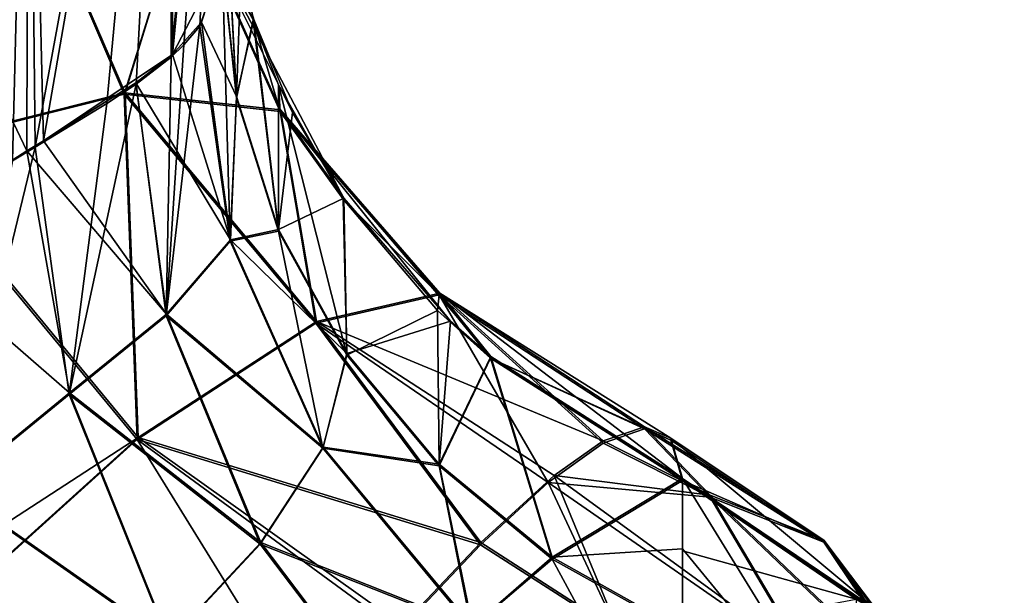
# Model space of a CAD drawing. Units: millimetres. Extents: x -27.5 to 27.5, y -120 to -40.
# Drawn here: x 21.3 to 27.2, y -81.9 to -78.4 of the extents above; entities that cross this region are included whole.
import ezdxf

# ---------------------------------------------------------------- set-up
doc = ezdxf.new("R2010")
doc.units = ezdxf.units.MM
doc.header["$LTSCALE"] = 21.359881
for name, color, linetype in [('146', 7, 'CONTINUOUS'), ('156', 7, 'CONTINUOUS'), ('160', 7, 'CONTINUOUS'), ('161', 7, 'CONTINUOUS'), ('162', 7, 'CONTINUOUS'), ('176', 7, 'CONTINUOUS'), ('180', 7, 'CONTINUOUS'), ('181', 7, 'CONTINUOUS'), ('24', 7, 'CONTINUOUS'), ('43', 7, 'CONTINUOUS'), ('50', 7, 'CONTINUOUS'), ('51', 7, 'CONTINUOUS'), ('52', 7, 'CONTINUOUS'), ('59', 7, 'CONTINUOUS'), ('64', 7, 'CONTINUOUS'), ('65', 7, 'CONTINUOUS')]:
    doc.layers.add(name, color=color, linetype=linetype)

msp = doc.modelspace()

# ---------------------------------------------------------------- linework, layer by layer
at = {"layer": '146', "linetype": 'Continuous'}
for points in [[(26.3273, -81.9081, -408.2358), (25.2778, -81.1907, -408.005), (25.2778, -81.6157, -406.82), (26.3273, -81.9081, -408.2358)], [(25.2778, -82.1055, -405.6837), (26.3273, -81.9081, -408.2358), (25.2778, -81.6157, -406.82), (25.2778, -82.1055, -405.6837)]]:
    msp.add_3dface(points, dxfattribs=at)
at = {"layer": '156', "linetype": 'Continuous'}
for points in [[(21.3299, -75.3794, -398.414), (21.3705, -79.1775, -400.7963), (22.1988, -74.6595, -399.7432), (21.3299, -75.3794, -398.414)], [(21.8025, -78.914, -401.3571), (22.1988, -74.6595, -399.7432), (21.3705, -79.1775, -400.7963), (21.8025, -78.914, -401.3571)], [(21.9807, -78.7958, -401.6671), (22.1988, -74.6595, -399.7432), (21.8025, -78.914, -401.3571), (21.9807, -78.7958, -401.6671)], [(22.1904, -78.633, -402.1335), (22.1988, -74.6595, -399.7432), (21.9807, -78.7958, -401.6671), (22.1904, -78.633, -402.1335)], [(22.5, -75.487, -402.3006), (22.1988, -74.6595, -399.7432), (22.1904, -78.633, -402.1335), (22.5, -75.487, -402.3006)], [(21.2331, -79.2604, -400.6583), (21.3299, -75.3794, -398.414), (20, -76.4379, -397.7764), (21.2331, -79.2604, -400.6583)], [(21.3705, -79.1775, -400.7963), (21.3299, -75.3794, -398.414), (21.2331, -79.2604, -400.6583), (21.3705, -79.1775, -400.7963)], [(22.5, -75.487, -402.3006), (22.1904, -78.633, -402.1335), (22.2681, -78.5593, -402.3524), (22.5, -75.487, -402.3006)], [(22.3637, -78.447, -402.6853), (22.5, -75.487, -402.3006), (22.2681, -78.5593, -402.3524), (22.3637, -78.447, -402.6853)], [(22.5, -78.0471, -403.7888), (22.5, -75.487, -402.3006), (22.3637, -78.447, -402.6853), (22.5, -78.0471, -403.7888)]]:
    msp.add_3dface(points, dxfattribs=at)
at = {"layer": '160', "linetype": 'Continuous'}
msp.add_3dface([(20.8681, -81.2504, -400.8832), (20.902, -83.1065, -400.7891), (21.5495, -82.8184, -401.1126), (20.8681, -81.2504, -400.8832)], dxfattribs=at)
at = {"layer": '161', "linetype": 'Continuous'}
for points in [[(22.5, -78.0471, -403.7888), (22.3637, -78.447, -402.6853), (22.5477, -79.746, -403.2705), (22.5, -78.0471, -403.7888)], [(22.5854, -78.8807, -404.1779), (22.5, -78.0471, -403.7888), (22.5477, -79.746, -403.2705), (22.5854, -78.8807, -404.1779)], [(22.3637, -78.447, -402.6853), (22.2681, -78.5593, -402.3524), (22.1612, -80.1958, -402.2603), (22.3637, -78.447, -402.6853)], [(22.5477, -79.746, -403.2705), (22.3637, -78.447, -402.6853), (22.1612, -80.1958, -402.2603), (22.5477, -79.746, -403.2705)], [(22.2681, -78.5593, -402.3524), (22.1904, -78.633, -402.1335), (22.1612, -80.1958, -402.2603), (22.2681, -78.5593, -402.3524)], [(22.1904, -78.633, -402.1335), (21.9807, -78.7958, -401.6671), (22.1612, -80.1958, -402.2603), (22.1904, -78.633, -402.1335)], [(21.9807, -78.7958, -401.6671), (21.8025, -78.914, -401.3571), (21.5762, -80.6711, -401.4344), (21.9807, -78.7958, -401.6671)], [(22.1612, -80.1958, -402.2603), (21.9807, -78.7958, -401.6671), (21.5762, -80.6711, -401.4344), (22.1612, -80.1958, -402.2603)], [(21.8025, -78.914, -401.3571), (21.3705, -79.1775, -400.7963), (21.5762, -80.6711, -401.4344), (21.8025, -78.914, -401.3571)], [(22.8385, -79.6858, -404.5538), (22.5854, -78.8807, -404.1779), (22.5477, -79.746, -403.2705), (22.8385, -79.6858, -404.5538)], [(21.3705, -79.1775, -400.7963), (21.2331, -79.2604, -400.6583), (20.8681, -81.2504, -400.8832), (21.3705, -79.1775, -400.7963)], [(21.3705, -79.1775, -400.7963), (20.8681, -81.2504, -400.8832), (21.5762, -80.6711, -401.4344), (21.3705, -79.1775, -400.7963)], [(23.1062, -80.9968, -403.6868), (22.8385, -79.6858, -404.5538), (22.5477, -79.746, -403.2705), (23.1062, -80.9968, -403.6868)], [(23.2508, -80.4349, -404.9036), (22.8385, -79.6858, -404.5538), (23.1062, -80.9968, -403.6868), (23.2508, -80.4349, -404.9036)], [(23.1062, -80.9968, -403.6868), (22.5477, -79.746, -403.2705), (22.1612, -80.1958, -402.2603), (23.1062, -80.9968, -403.6868)], [(22.7295, -81.5752, -402.59), (22.1612, -80.1958, -402.2603), (21.5762, -80.6711, -401.4344), (22.7295, -81.5752, -402.59)], [(22.7295, -81.5752, -402.59), (23.1062, -80.9968, -403.6868), (22.1612, -80.1958, -402.2603), (22.7295, -81.5752, -402.59)], [(23.8082, -81.1025, -405.2153), (23.2508, -80.4349, -404.9036), (23.1062, -80.9968, -403.6868), (23.8082, -81.1025, -405.2153)], [(20.8681, -81.2504, -400.8832), (22.1777, -82.1685, -401.7111), (21.5762, -80.6711, -401.4344), (20.8681, -81.2504, -400.8832)], [(22.1777, -82.1685, -401.7111), (22.7295, -81.5752, -402.59), (21.5762, -80.6711, -401.4344), (22.1777, -82.1685, -401.7111)], [(24.0044, -82.0814, -403.9448), (23.1062, -80.9968, -403.6868), (22.7295, -81.5752, -402.59), (24.0044, -82.0814, -403.9448)], [(24.0044, -82.0814, -403.9448), (23.8082, -81.1025, -405.2153), (23.1062, -80.9968, -403.6868), (24.0044, -82.0814, -403.9448)], [(24.4916, -81.6658, -405.4784), (23.8082, -81.1025, -405.2153), (24.0044, -82.0814, -403.9448), (24.4916, -81.6658, -405.4784)], [(20.8681, -81.2504, -400.8832), (21.5495, -82.8184, -401.1126), (22.1777, -82.1685, -401.7111), (20.8681, -81.2504, -400.8832)], [(23.6494, -82.7932, -402.6585), (22.7295, -81.5752, -402.59), (22.1777, -82.1685, -401.7111), (23.6494, -82.7932, -402.6585)], [(23.6494, -82.7932, -402.6585), (24.0044, -82.0814, -403.9448), (22.7295, -81.5752, -402.59), (23.6494, -82.7932, -402.6585)], [(25.1655, -82.9134, -404.0162), (24.4916, -81.6658, -405.4784), (24.0044, -82.0814, -403.9448), (25.1655, -82.9134, -404.0162)], [(25.1655, -82.9134, -404.0162), (25.2778, -82.1055, -405.6837), (24.4916, -81.6658, -405.4784), (25.1655, -82.9134, -404.0162)]]:
    msp.add_3dface(points, dxfattribs=at)
at = {"layer": '162', "linetype": 'Continuous'}
for points in [[(22.5, -77.2597, -405.6715), (22.5, -78.0471, -403.7888), (22.5854, -78.8807, -404.1779), (22.5, -77.2597, -405.6715)], [(22.5, -77.2597, -405.6715), (22.5854, -78.8807, -404.1779), (22.6869, -78.4074, -406.4805), (22.5, -77.2597, -405.6715)], [(22.5854, -78.8807, -404.1779), (22.8385, -79.6858, -404.5538), (22.6869, -78.4074, -406.4805), (22.5854, -78.8807, -404.1779)], [(22.6869, -78.4074, -406.4805), (22.8385, -79.6858, -404.5538), (22.8389, -78.8002, -406.7365), (22.6869, -78.4074, -406.4805)], [(22.8385, -79.6858, -404.5538), (23.2508, -80.4349, -404.9036), (22.8389, -78.8002, -406.7365), (22.8385, -79.6858, -404.5538)], [(22.8389, -78.8002, -406.7365), (23.2508, -80.4349, -404.9036), (23.2297, -79.4909, -407.1624), (22.8389, -78.8002, -406.7365)], [(23.2297, -79.4909, -407.1624), (23.2508, -80.4349, -404.9036), (23.7986, -80.1641, -407.5481), (23.2297, -79.4909, -407.1624)], [(23.2508, -80.4349, -404.9036), (23.8082, -81.1025, -405.2153), (23.7986, -80.1641, -407.5481), (23.2508, -80.4349, -404.9036)], [(23.7986, -80.1641, -407.5481), (23.8082, -81.1025, -405.2153), (24.1181, -80.4512, -407.7039), (23.7986, -80.1641, -407.5481)], [(23.8082, -81.1025, -405.2153), (24.4916, -81.6658, -405.4784), (24.1181, -80.4512, -407.7039), (23.8082, -81.1025, -405.2153)], [(24.4916, -81.6658, -405.4784), (25.2778, -81.1907, -408.005), (24.1181, -80.4512, -407.7039), (24.4916, -81.6658, -405.4784)], [(25.2778, -82.1055, -405.6837), (25.2778, -81.1907, -408.005), (24.4916, -81.6658, -405.4784), (25.2778, -82.1055, -405.6837)], [(25.2778, -81.1907, -408.005), (25.2778, -82.1055, -405.6837), (25.2778, -81.6157, -406.82), (25.2778, -81.1907, -408.005)]]:
    msp.add_3dface(points, dxfattribs=at)
at = {"layer": '176', "linetype": 'Continuous'}
for points in [[(21.9083, -78.8574, -410.582), (20.5451, -79.2, -411.8516), (21.2168, -77.2468, -409.7371), (21.9083, -78.8574, -410.582)], [(22.2734, -77.677, -408.1997), (21.9083, -78.8574, -410.582), (21.2168, -77.2468, -409.7371), (22.2734, -77.677, -408.1997)], [(22.5, -77.2597, -405.6715), (22.6869, -78.4074, -406.4805), (22.2734, -77.677, -408.1997), (22.5, -77.2597, -405.6715)], [(22.8492, -78.9608, -408.9413), (21.9083, -78.8574, -410.582), (22.2734, -77.677, -408.1997), (22.8492, -78.9608, -408.9413)], [(22.6869, -78.4074, -406.4805), (22.8492, -78.9608, -408.9413), (22.2734, -77.677, -408.1997), (22.6869, -78.4074, -406.4805)], [(22.6869, -78.4074, -406.4805), (22.8389, -78.8002, -406.7365), (22.8492, -78.9608, -408.9413), (22.6869, -78.4074, -406.4805)], [(22.8389, -78.8002, -406.7365), (23.2297, -79.4909, -407.1624), (22.8492, -78.9608, -408.9413), (22.8389, -78.8002, -406.7365)], [(21.9083, -78.8574, -410.582), (21.9858, -80.9428, -412.6341), (20.5451, -79.2, -411.8516), (21.9083, -78.8574, -410.582)], [(23.0637, -80.2416, -411.2521), (21.9858, -80.9428, -412.6341), (21.9083, -78.8574, -410.582), (23.0637, -80.2416, -411.2521)], [(22.8492, -78.9608, -408.9413), (23.0637, -80.2416, -411.2521), (21.9083, -78.8574, -410.582), (22.8492, -78.9608, -408.9413)], [(23.2297, -79.4909, -407.1624), (23.8096, -80.0693, -409.5265), (22.8492, -78.9608, -408.9413), (23.2297, -79.4909, -407.1624)], [(23.8096, -80.0693, -409.5265), (23.0637, -80.2416, -411.2521), (22.8492, -78.9608, -408.9413), (23.8096, -80.0693, -409.5265)], [(21.9858, -80.9428, -412.6341), (20.7376, -82.0712, -413.4749), (20.5451, -79.2, -411.8516), (21.9858, -80.9428, -412.6341)], [(23.2297, -79.4909, -407.1624), (23.7986, -80.1641, -407.5481), (23.8096, -80.0693, -409.5265), (23.2297, -79.4909, -407.1624)], [(23.0637, -80.2416, -411.2521), (23.8096, -80.0693, -409.5265), (24.468, -81.2025, -411.683), (23.0637, -80.2416, -411.2521)], [(23.7986, -80.1641, -407.5481), (24.1181, -80.4512, -407.7039), (23.8096, -80.0693, -409.5265), (23.7986, -80.1641, -407.5481)], [(23.8096, -80.0693, -409.5265), (24.1181, -80.4512, -407.7039), (25.0479, -80.8782, -409.9126), (23.8096, -80.0693, -409.5265)], [(24.468, -81.2025, -411.683), (23.8096, -80.0693, -409.5265), (24.7997, -80.9649, -410.8249), (24.468, -81.2025, -411.683)], [(24.7997, -80.9649, -410.8249), (23.8096, -80.0693, -409.5265), (25.0479, -80.8782, -409.9126), (24.7997, -80.9649, -410.8249)], [(21.9858, -80.9428, -412.6341), (23.0637, -80.2416, -411.2521), (24.0596, -81.5793, -412.4545), (21.9858, -80.9428, -412.6341)], [(24.0596, -81.5793, -412.4545), (23.0637, -80.2416, -411.2521), (24.468, -81.2025, -411.683), (24.0596, -81.5793, -412.4545)], [(24.1181, -80.4512, -407.7039), (25.2778, -81.1907, -408.005), (25.2074, -80.947, -408.9833), (24.1181, -80.4512, -407.7039)], [(25.0479, -80.8782, -409.9126), (24.1181, -80.4512, -407.7039), (25.2074, -80.947, -408.9833), (25.0479, -80.8782, -409.9126)], [(20.7376, -82.0712, -413.4749), (21.9858, -80.9428, -412.6341), (23.0588, -82.6826, -413.6285), (20.7376, -82.0712, -413.4749)], [(23.0588, -82.6826, -413.6285), (21.9858, -80.9428, -412.6341), (23.5661, -82.1007, -413.1337), (23.0588, -82.6826, -413.6285)], [(23.5661, -82.1007, -413.1337), (21.9858, -80.9428, -412.6341), (24.0596, -81.5793, -412.4545), (23.5661, -82.1007, -413.1337)]]:
    msp.add_3dface(points, dxfattribs=at)
at = {"layer": '180', "linetype": 'Continuous'}
for points in [[(24.7997, -80.9649, -410.8249), (25.0479, -80.8782, -409.9126), (25.4451, -81.2928, -410.7816), (24.7997, -80.9649, -410.8249)], [(25.0479, -80.8782, -409.9126), (25.2074, -80.947, -408.9833), (26.1304, -81.5632, -409.6861), (25.0479, -80.8782, -409.9126)], [(25.4451, -81.2928, -410.7816), (25.0479, -80.8782, -409.9126), (26.1304, -81.5632, -409.6861), (25.4451, -81.2928, -410.7816)], [(25.2074, -80.947, -408.9833), (25.2778, -81.1907, -408.005), (26.1304, -81.5632, -409.6861), (25.2074, -80.947, -408.9833)], [(24.468, -81.2025, -411.683), (24.7997, -80.9649, -410.8249), (25.4451, -81.2928, -410.7816), (24.468, -81.2025, -411.683)], [(26.1304, -81.5632, -409.6861), (25.2778, -81.1907, -408.005), (26.447, -81.9823, -408.4226), (26.1304, -81.5632, -409.6861)], [(24.0596, -81.5793, -412.4545), (24.468, -81.2025, -411.683), (24.8919, -82.1145, -412.5647), (24.0596, -81.5793, -412.4545)], [(24.468, -81.2025, -411.683), (25.4451, -81.2928, -410.7816), (26.0357, -82.2915, -411.6142), (24.468, -81.2025, -411.683)], [(24.8919, -82.1145, -412.5647), (24.468, -81.2025, -411.683), (26.0357, -82.2915, -411.6142), (24.8919, -82.1145, -412.5647)], [(25.4451, -81.2928, -410.7816), (26.1304, -81.5632, -409.6861), (26.8555, -82.6405, -410.3418), (25.4451, -81.2928, -410.7816)], [(26.0357, -82.2915, -411.6142), (25.4451, -81.2928, -410.7816), (26.8555, -82.6405, -410.3418), (26.0357, -82.2915, -411.6142)], [(23.5661, -82.1007, -413.1337), (24.0596, -81.5793, -412.4545), (24.8919, -82.1145, -412.5647), (23.5661, -82.1007, -413.1337)], [(26.1304, -81.5632, -409.6861), (26.447, -81.9823, -408.4226), (26.8555, -82.6405, -410.3418), (26.1304, -81.5632, -409.6861)]]:
    msp.add_3dface(points, dxfattribs=at)
at = {"layer": '181', "linetype": 'Continuous'}
msp.add_3dface([(25.2778, -81.1907, -408.005), (26.3273, -81.9081, -408.2358), (26.447, -81.9823, -408.4226), (25.2778, -81.1907, -408.005)], dxfattribs=at)
at = {"layer": '24', "linetype": 'Continuous'}
for points in [[(25.2778, -81.6041, 406.8165), (25.2778, -81.1795, 407.9982), (26.3273, -82.8825, 405.7775), (25.2778, -81.6041, 406.8165)], [(26.3273, -82.8825, 405.7775), (25.2778, -81.1795, 407.9982), (26.3273, -81.8968, 408.2295), (26.3273, -82.8825, 405.7775)], [(25.2778, -82.0946, 405.6799), (25.2778, -81.6041, 406.8165), (26.3273, -82.8825, 405.7775), (25.2778, -82.0946, 405.6799)]]:
    msp.add_3dface(points, dxfattribs=at)
at = {"layer": '43', "linetype": 'Continuous'}
for points in [[(21.3298, -75.3789, 398.4135), (22.1988, -74.6485, 399.7357), (21.4199, -79.1395, 400.8454), (21.3298, -75.3789, 398.4135)], [(22.1988, -74.6485, 399.7357), (22.1985, -78.6171, 402.1499), (21.4199, -79.1395, 400.8454), (22.1988, -74.6485, 399.7357)], [(22.1988, -74.6485, 399.7357), (22.5, -75.4934, 402.3046), (22.1985, -78.6171, 402.1499), (22.1988, -74.6485, 399.7357)], [(21.3298, -75.3789, 398.4135), (21.3206, -79.1992, 400.7396), (20, -76.428, 397.7699), (21.3298, -75.3789, 398.4135)], [(21.3206, -79.1992, 400.7396), (21.3298, -75.3789, 398.4135), (21.4199, -79.1395, 400.8454), (21.3206, -79.1992, 400.7396)], [(22.5, -75.4934, 402.3046), (22.5, -78.037, 403.7832), (22.1985, -78.6171, 402.1499), (22.5, -75.4934, 402.3046)], [(20, -76.428, 397.7699), (21.3206, -79.1992, 400.7396), (20.5, -79.7249, 400.1458), (20, -76.428, 397.7699)], [(22.1985, -78.6171, 402.1499), (22.5, -78.037, 403.7832), (22.375, -78.4212, 402.7265), (22.1985, -78.6171, 402.1499)], [(21.4199, -79.1395, 400.8454), (22.1985, -78.6171, 402.1499), (21.9788, -78.7884, 401.6587), (21.4199, -79.1395, 400.8454)]]:
    msp.add_3dface(points, dxfattribs=at)
at = {"layer": '50', "linetype": 'Continuous'}
msp.add_3dface([(21.5496, -82.8098, 401.1089), (20.9018, -83.103, 400.7885), (20.8682, -81.2421, 400.879), (21.5496, -82.8098, 401.1089)], dxfattribs=at)
at = {"layer": '51', "linetype": 'Continuous'}
for points in [[(22.375, -78.4212, 402.7265), (22.5, -78.037, 403.7832), (22.5853, -78.8704, 404.1727), (22.375, -78.4212, 402.7265)], [(22.1985, -78.6171, 402.1499), (22.375, -78.4212, 402.7265), (22.5489, -79.7374, 403.2688), (22.1985, -78.6171, 402.1499)], [(22.5489, -79.7374, 403.2688), (22.375, -78.4212, 402.7265), (22.5853, -78.8704, 404.1727), (22.5489, -79.7374, 403.2688)], [(21.9788, -78.7884, 401.6587), (22.1985, -78.6171, 402.1499), (22.5489, -79.7374, 403.2688), (21.9788, -78.7884, 401.6587)], [(21.4199, -79.1395, 400.8454), (21.9788, -78.7884, 401.6587), (22.1626, -80.1866, 402.258), (21.4199, -79.1395, 400.8454)], [(22.1626, -80.1866, 402.258), (21.9788, -78.7884, 401.6587), (22.5489, -79.7374, 403.2688), (22.1626, -80.1866, 402.258)], [(22.8385, -79.6753, 404.5489), (22.5489, -79.7374, 403.2688), (22.5853, -78.8704, 404.1727), (22.8385, -79.6753, 404.5489)], [(21.3206, -79.1992, 400.7396), (21.4199, -79.1395, 400.8454), (22.1626, -80.1866, 402.258), (21.3206, -79.1992, 400.7396)], [(20.5, -79.7249, 400.1458), (21.3206, -79.1992, 400.7396), (21.5777, -80.6621, 401.4317), (20.5, -79.7249, 400.1458)], [(21.5777, -80.6621, 401.4317), (21.3206, -79.1992, 400.7396), (22.1626, -80.1866, 402.258), (21.5777, -80.6621, 401.4317)], [(23.2508, -80.4243, 404.8991), (22.5489, -79.7374, 403.2688), (22.8385, -79.6753, 404.5489), (23.2508, -80.4243, 404.8991)], [(20.8682, -81.2421, 400.879), (20.5, -79.7249, 400.1458), (21.5777, -80.6621, 401.4317), (20.8682, -81.2421, 400.879)], [(23.1092, -80.9893, 403.6861), (22.1626, -80.1866, 402.258), (22.5489, -79.7374, 403.2688), (23.1092, -80.9893, 403.6861)], [(23.1092, -80.9893, 403.6861), (22.5489, -79.7374, 403.2688), (23.2508, -80.4243, 404.8991), (23.1092, -80.9893, 403.6861)], [(22.7316, -81.5664, 402.5883), (21.5777, -80.6621, 401.4317), (22.1626, -80.1866, 402.258), (22.7316, -81.5664, 402.5883)], [(22.7316, -81.5664, 402.5883), (22.1626, -80.1866, 402.258), (23.1092, -80.9893, 403.6861), (22.7316, -81.5664, 402.5883)], [(23.8082, -81.0917, 405.2111), (23.1092, -80.9893, 403.6861), (23.2508, -80.4243, 404.8991), (23.8082, -81.0917, 405.2111)], [(22.1797, -82.1595, 401.7087), (20.8682, -81.2421, 400.879), (21.5777, -80.6621, 401.4317), (22.1797, -82.1595, 401.7087)], [(22.1797, -82.1595, 401.7087), (21.5777, -80.6621, 401.4317), (22.7316, -81.5664, 402.5883), (22.1797, -82.1595, 401.7087)], [(24.0099, -82.0743, 403.9446), (22.7316, -81.5664, 402.5883), (23.1092, -80.9893, 403.6861), (24.0099, -82.0743, 403.9446)], [(24.0099, -82.0743, 403.9446), (23.1092, -80.9893, 403.6861), (23.8082, -81.0917, 405.2111), (24.0099, -82.0743, 403.9446)], [(24.4916, -81.6549, 405.4744), (24.0099, -82.0743, 403.9446), (23.8082, -81.0917, 405.2111), (24.4916, -81.6549, 405.4744)], [(21.5496, -82.8098, 401.1089), (20.8682, -81.2421, 400.879), (22.1797, -82.1595, 401.7087), (21.5496, -82.8098, 401.1089)], [(23.6526, -82.7844, 402.6571), (22.1797, -82.1595, 401.7087), (22.7316, -81.5664, 402.5883), (23.6526, -82.7844, 402.6571)], [(23.6526, -82.7844, 402.6571), (22.7316, -81.5664, 402.5883), (24.0099, -82.0743, 403.9446), (23.6526, -82.7844, 402.6571)], [(25.2778, -82.0946, 405.6799), (24.0099, -82.0743, 403.9446), (24.4916, -81.6549, 405.4744), (25.2778, -82.0946, 405.6799)]]:
    msp.add_3dface(points, dxfattribs=at)
at = {"layer": '52', "linetype": 'Continuous'}
for points in [[(22.5, -78.037, 403.7832), (22.5, -77.2488, 405.6655), (22.5853, -78.8704, 404.1727), (22.5, -78.037, 403.7832)], [(22.5853, -78.8704, 404.1727), (22.5, -77.2488, 405.6655), (22.6118, -78.137, 406.2996), (22.5853, -78.8704, 404.1727)], [(22.6903, -78.4066, 406.4811), (22.5853, -78.8704, 404.1727), (22.6118, -78.137, 406.2996), (22.6903, -78.4066, 406.4811)], [(22.8385, -79.6753, 404.5489), (22.5853, -78.8704, 404.1727), (22.6903, -78.4066, 406.4811), (22.8385, -79.6753, 404.5489)], [(22.9244, -78.9682, 406.8436), (22.8385, -79.6753, 404.5489), (22.6903, -78.4066, 406.4811), (22.9244, -78.9682, 406.8436)], [(23.2332, -79.4849, 407.159), (22.8385, -79.6753, 404.5489), (22.9244, -78.9682, 406.8436), (23.2332, -79.4849, 407.159)], [(23.2508, -80.4243, 404.8991), (22.8385, -79.6753, 404.5489), (23.2332, -79.4849, 407.159), (23.2508, -80.4243, 404.8991)], [(23.8775, -80.2287, 407.5829), (23.2508, -80.4243, 404.8991), (23.2332, -79.4849, 407.159), (23.8775, -80.2287, 407.5829)], [(23.8082, -81.0917, 405.2111), (23.2508, -80.4243, 404.8991), (23.8775, -80.2287, 407.5829), (23.8082, -81.0917, 405.2111)], [(24.1216, -80.443, 407.6985), (23.8082, -81.0917, 405.2111), (23.8775, -80.2287, 407.5829), (24.1216, -80.443, 407.6985)], [(24.4916, -81.6549, 405.4744), (23.8082, -81.0917, 405.2111), (24.1216, -80.443, 407.6985), (24.4916, -81.6549, 405.4744)], [(25.2778, -81.1795, 407.9982), (24.4916, -81.6549, 405.4744), (24.1216, -80.443, 407.6985), (25.2778, -81.1795, 407.9982)], [(25.2778, -81.1795, 407.9982), (25.2778, -81.6041, 406.8165), (24.4916, -81.6549, 405.4744), (25.2778, -81.1795, 407.9982)], [(25.2778, -81.6041, 406.8165), (25.2778, -82.0946, 405.6799), (24.4916, -81.6549, 405.4744), (25.2778, -81.6041, 406.8165)]]:
    msp.add_3dface(points, dxfattribs=at)
at = {"layer": '59', "linetype": 'Continuous'}
for points in [[(21.9142, -78.8482, 410.573), (21.2203, -77.239, 409.7304), (20.5546, -79.1893, 411.8431), (21.9142, -78.8482, 410.573)], [(22.2749, -77.6689, 408.1937), (21.2203, -77.239, 409.7304), (21.9142, -78.8482, 410.573), (22.2749, -77.6689, 408.1937)], [(22.8521, -78.9523, 408.9337), (22.2749, -77.6689, 408.1937), (21.9142, -78.8482, 410.573), (22.8521, -78.9523, 408.9337)], [(23.2332, -79.4849, 407.159), (22.9244, -78.9682, 406.8436), (22.2749, -77.6689, 408.1937), (23.2332, -79.4849, 407.159)], [(23.2332, -79.4849, 407.159), (22.2749, -77.6689, 408.1937), (22.8521, -78.9523, 408.9337), (23.2332, -79.4849, 407.159)], [(22.9244, -78.9682, 406.8436), (22.6903, -78.4066, 406.4811), (22.2749, -77.6689, 408.1937), (22.9244, -78.9682, 406.8436)], [(21.9142, -78.8482, 410.573), (20.5546, -79.1893, 411.8431), (21.9922, -80.9313, 412.6273), (21.9142, -78.8482, 410.573)], [(22.8521, -78.9523, 408.9337), (21.9142, -78.8482, 410.573), (23.0682, -80.2311, 411.2448), (22.8521, -78.9523, 408.9337)], [(23.0682, -80.2311, 411.2448), (21.9142, -78.8482, 410.573), (21.9922, -80.9313, 412.6273), (23.0682, -80.2311, 411.2448)], [(24.1216, -80.443, 407.6985), (23.8775, -80.2287, 407.5829), (22.8521, -78.9523, 408.9337), (24.1216, -80.443, 407.6985)], [(24.1216, -80.443, 407.6985), (22.8521, -78.9523, 408.9337), (23.8126, -80.0595, 409.5196), (24.1216, -80.443, 407.6985)], [(23.8775, -80.2287, 407.5829), (23.2332, -79.4849, 407.159), (22.8521, -78.9523, 408.9337), (23.8775, -80.2287, 407.5829)], [(23.8126, -80.0595, 409.5196), (22.8521, -78.9523, 408.9337), (23.0682, -80.2311, 411.2448), (23.8126, -80.0595, 409.5196)], [(20.5546, -79.1893, 411.8431), (20.5403, -81.8732, 413.394), (21.9922, -80.9313, 412.6273), (20.5546, -79.1893, 411.8431)], [(23.8126, -80.0595, 409.5196), (23.0682, -80.2311, 411.2448), (24.8001, -80.9525, 410.8183), (23.8126, -80.0595, 409.5196)], [(25.2778, -81.1795, 407.9982), (24.1216, -80.443, 407.6985), (23.8126, -80.0595, 409.5196), (25.2778, -81.1795, 407.9982)], [(25.2778, -81.1795, 407.9982), (23.8126, -80.0595, 409.5196), (25.2075, -80.9355, 408.9761), (25.2778, -81.1795, 407.9982)], [(25.2075, -80.9355, 408.9761), (23.8126, -80.0595, 409.5196), (25.0482, -80.8661, 409.9056), (25.2075, -80.9355, 408.9761)], [(25.0482, -80.8661, 409.9056), (23.8126, -80.0595, 409.5196), (24.8001, -80.9525, 410.8183), (25.0482, -80.8661, 409.9056)], [(23.0682, -80.2311, 411.2448), (21.9922, -80.9313, 412.6273), (24.06, -81.5664, 412.4487), (23.0682, -80.2311, 411.2448)], [(24.8001, -80.9525, 410.8183), (23.0682, -80.2311, 411.2448), (24.5043, -81.1601, 411.5959), (24.8001, -80.9525, 410.8183)], [(24.5043, -81.1601, 411.5959), (23.0682, -80.2311, 411.2448), (24.06, -81.5664, 412.4487), (24.5043, -81.1601, 411.5959)], [(20.5403, -81.8732, 413.394), (20.7398, -82.0606, 413.4706), (21.9922, -80.9313, 412.6273), (20.5403, -81.8732, 413.394)], [(21.9922, -80.9313, 412.6273), (20.7398, -82.0606, 413.4706), (23.5852, -82.0669, 413.1062), (21.9922, -80.9313, 412.6273)], [(24.06, -81.5664, 412.4487), (21.9922, -80.9313, 412.6273), (23.5852, -82.0669, 413.1062), (24.06, -81.5664, 412.4487)]]:
    msp.add_3dface(points, dxfattribs=at)
at = {"layer": '64', "linetype": 'Continuous'}
for points in [[(25.0482, -80.8661, 409.9056), (24.8001, -80.9525, 410.8183), (25.4455, -81.2806, 410.7757), (25.0482, -80.8661, 409.9056)], [(25.2075, -80.9355, 408.9761), (25.0482, -80.8661, 409.9056), (26.1309, -81.5516, 409.6795), (25.2075, -80.9355, 408.9761)], [(26.1309, -81.5516, 409.6795), (25.0482, -80.8661, 409.9056), (25.4455, -81.2806, 410.7757), (26.1309, -81.5516, 409.6795)], [(24.8001, -80.9525, 410.8183), (24.5043, -81.1601, 411.5959), (25.4455, -81.2806, 410.7757), (24.8001, -80.9525, 410.8183)], [(25.2778, -81.1795, 407.9982), (25.2075, -80.9355, 408.9761), (26.4471, -81.9713, 408.4152), (25.2778, -81.1795, 407.9982)], [(26.4471, -81.9713, 408.4152), (25.2075, -80.9355, 408.9761), (26.1309, -81.5516, 409.6795), (26.4471, -81.9713, 408.4152)], [(24.5043, -81.1601, 411.5959), (24.06, -81.5664, 412.4487), (24.8924, -82.102, 412.5592), (24.5043, -81.1601, 411.5959)], [(25.4455, -81.2806, 410.7757), (24.5043, -81.1601, 411.5959), (26.0364, -82.2793, 411.6082), (25.4455, -81.2806, 410.7757)], [(26.0364, -82.2793, 411.6082), (24.5043, -81.1601, 411.5959), (24.8924, -82.102, 412.5592), (26.0364, -82.2793, 411.6082)], [(26.1309, -81.5516, 409.6795), (25.4455, -81.2806, 410.7757), (26.8561, -82.6288, 410.3352), (26.1309, -81.5516, 409.6795)], [(26.8561, -82.6288, 410.3352), (25.4455, -81.2806, 410.7757), (26.0364, -82.2793, 411.6082), (26.8561, -82.6288, 410.3352)], [(24.06, -81.5664, 412.4487), (23.5852, -82.0669, 413.1062), (24.8924, -82.102, 412.5592), (24.06, -81.5664, 412.4487)], [(26.4471, -81.9713, 408.4152), (26.1309, -81.5516, 409.6795), (27.2208, -83.1358, 408.8666), (26.4471, -81.9713, 408.4152)], [(27.2208, -83.1358, 408.8666), (26.1309, -81.5516, 409.6795), (26.8561, -82.6288, 410.3352), (27.2208, -83.1358, 408.8666)]]:
    msp.add_3dface(points, dxfattribs=at)
at = {"layer": '65', "linetype": 'Continuous'}
msp.add_3dface([(26.3273, -81.8968, 408.2295), (25.2778, -81.1795, 407.9982), (26.4471, -81.9713, 408.4152), (26.3273, -81.8968, 408.2295)], dxfattribs=at)

doc.saveas('drawing.dxf')
